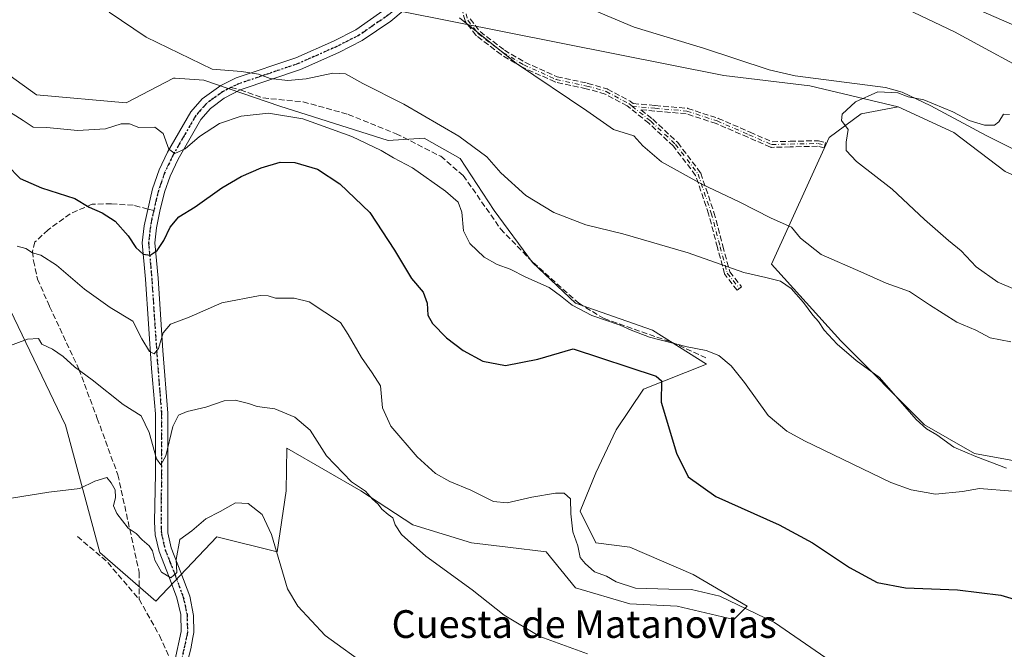
# Model space of a CAD drawing. Units: metres. Extents: x 556432 to 559889, y 4710155 to 4712497.
# Drawn here: x 558461 to 558745, y 4710570 to 4710752 of the extents above; entities that cross this region are included whole.
import ezdxf
from ezdxf.enums import TextEntityAlignment as Align

# ---------------------------------------------------------------- set-up
doc = ezdxf.new("R2010")
doc.units = ezdxf.units.M
doc.header["$MEASUREMENT"] = 0
for name, pattern in [('DGN Style 3', [2.307223458686699, 1.648016756204785, -0.6592067024819142]), ('DGN Style 4', [2.6384748266838614, 1.318413404963828, -0.6592067024819142, 0.001648016756204785, -0.6592067024819142]), ('DGN Style 5', [1.1536117293433497, 0.4944050268614355, -0.6592067024819142])]:
    doc.linetypes.add(name, pattern=pattern)
for name, color, linetype, lineweight in [('Camino eje', 30, 'DGN Style 4', 13), ('Corriente natural lineal', 142, 'Continuous', 13), ('Cultivos herbáceos CxS', 92, 'Continuous', 0), ('Cultivos leñosos CxS', 92, 'Continuous', 0), ('Curva de nivel maestra', 30, 'Continuous', 30), ('Curva de nivel normal', 30, 'Continuous', 0), ('Matorral CxS', 135, 'Continuous', 0), ('Pista no pavimentada Cxs', 111, 'Continuous', 0), ('Pista no pavimentada eje', 91, 'DGN Style 4', 0), ('Ruta', 7, 'DGN Style 5', 30), ('Senda', 7, 'DGN Style 3', 0), ('Senda no paivmentada conexión', 7, 'DGN Style 3', 0), ('Texto cartográfico', 7, 'Continuous', 0)]:
    doc.layers.add(name, color=color, linetype=linetype, lineweight=lineweight)
doc.styles.add('Style-Arial', font='txt')

msp = doc.modelspace()

# ---------------------------------------------------------------- linework, layer by layer
at = {"layer": 'Camino eje', "color": 30, "linetype": 'DGN Style 4', "lineweight": 13}
for points in [[(558587.5274999999, 4710769.181100001, 486.0757000000012), (558587.4309, 4710766.304099999, 486.0317000000068), (558588.4892999995, 4710758.763499999, 485.4600999999967), (558590.3413000006, 4710751.685699999, 485.1971000000049), (558593.3179000001, 4710747.783100001, 485.2103999999963), (558600.4617, 4710742.359300001, 485.1174000000028), (558606.4808999998, 4710738.7873, 485.0464999999967), (558615.8472999996, 4710734.573899999, 484.8252000000066), (558624.7373000003, 4710732.6689, 484.527900000001), (558630.2934999998, 4710731.081300001, 484.4992999999959), (558636.8022999996, 4710727.5889, 483.8628999999929), (558637.7412999999, 4710726.8377, 483.8313000000053)], [(558637.7412999999, 4710726.8377, 483.8313000000053), (558644.3428999997, 4710726.239499999, 483.105899999995), (558653.5504999999, 4710725.445699999, 482.8361000000005), (558662.2817000002, 4710722.588099999, 482.3067000000011), (558671.4892999995, 4710718.6195, 482.1827000000048), (558677.9978999998, 4710715.7619, 482.2029000000039), (558683.3954999996, 4710715.920700001, 482.0432000000001), (558691.3331000004, 4710716.079500001, 481.5442999999942), (558693.3967000004, 4710715.6031, 481.3291000000027)], [(558637.7412999999, 4710726.8377, 483.8313000000053), (558643.1523000002, 4710722.5089, 483.6298999999999), (558650.2960999999, 4710715.8413, 484.0307999999932), (558656.8049, 4710707.2687, 484.7936000000045), (558660.6149000004, 4710695.997500001, 486.9150999999983), (558663.1549000005, 4710686.3137, 488.8886000000057), (558665.2185000004, 4710678.693700001, 490.5668000000006), (558668.7111000001, 4710674.2487, 491.347299999994)]]:
    msp.add_polyline3d(points, dxfattribs=at)
at = {"layer": 'Corriente natural lineal', "color": 142, "linetype": 'Continuous', "lineweight": 13}
msp.add_polyline3d([(558590.3816999998, 4710767.617699999, 485.9753000000055), (558594.3000999996, 4710767.5001, 485.8991999999998), (558597.7001, 4710766.8301, 485.7896999999939), (558607.0601000004, 4710763.210100001, 484.8171000000002), (558625.0601000004, 4710755.2401, 484.0748000000021), (558638.3701, 4710749.630100001, 483.8242000000028), (558658.3800999997, 4710743.540100001, 483.027700000006), (558677.2901, 4710737.360099999, 482.0942000000068), (558684.8000999996, 4710735.5601, 481.9326000000001), (558710.8601000002, 4710732.2601, 480.7317999999942), (558715.6501000002, 4710730.890100001, 480.6981999999989), (558723.9901000002, 4710726.950099999, 480.0011999999988), (558739.9200999998, 4710718.350099999, 479.5679999999993), (558762.3201000001, 4710707.280099999, 478.5913)], dxfattribs=at)
at = {"layer": 'Cultivos herbáceos CxS', "color": 92, "linetype": 'Continuous', "lineweight": 0}
for points in [[(558451.5191000003, 4710872.289100001, 499.7739000000002), (558465.0208999999, 4710867.2191, 499.8637000000017), (558465.6838999996, 4710860.385700001, 497.4355000000069), (558488.3450999996, 4710831.735500001, 496.1043999999966), (558505.8069000002, 4710821.058300001, 496.2583000000013), (558512.1007000003, 4710798.161699999, 490.7076999999991), (558544.9675000003, 4710793.099300001, 489.3751000000047), (558579.5723000001, 4710784.0187, 487.8056999999972), (558584.1019000001, 4710771.8157, 486.1542000000045), (558561.6189000001, 4710771.816099999, 487.4005999999936), (558567.1929000001, 4710760.6601, 487.0170000000071), (558570.3614999996, 4710754.3179, 486.5847000000067), (558664.2131000003, 4710735.663100001, 482.4116999999969), (558689.0110999999, 4710732.744700001, 481.7765999999974), (558714.5071, 4710726.6863, 480.2627000000066), (558703.8768999996, 4710724.648700001, 480.4977000000072), (558694.6637000004, 4710717.812700001, 481.232799999998), (558678.0280999999, 4710681.2349, 488.4759999999952), (558698.0144999997, 4710659.1545, 490.1959000000061), (558722.0988999996, 4710634.9143, 491.0871999999945), (558736.5418999996, 4710626.6469, 489.7841999999946), (558756.5418999996, 4710623.036499999, 489.4158000000025)], [(558465.0208999999, 4710867.2191, 499.8637000000017), (558465.6838999996, 4710860.385700001, 497.4355000000069), (558488.3450999996, 4710831.735500001, 496.1043999999966), (558505.8069000002, 4710821.058300001, 496.2583000000013), (558512.1007000003, 4710798.161699999, 490.7076999999991), (558544.9675000003, 4710793.099300001, 489.3751000000047), (558579.5723000001, 4710784.0187, 487.8056999999972), (558584.1019000001, 4710771.8157, 486.1542000000045), (558561.6189000001, 4710771.816099999, 487.4005999999936), (558567.1929000001, 4710760.6601, 487.0170000000071), (558570.3614999996, 4710754.3179, 486.5847000000067), (558664.2131000003, 4710735.663100001, 482.4116999999969), (558689.0110999999, 4710732.744700001, 481.7765999999974), (558714.5071, 4710726.6863, 480.2627000000066)], [(558450.1842999998, 4710684.7193, 504.9916999999987), (558474.2610999999, 4710634.869700001, 512.988599999997), (558484.1722999997, 4710598.0845, 516.4780000000028), (558500.3186999997, 4710584.060500001, 517.2217999999993), (558517.9364999998, 4710602.6555, 515.7195000000065), (558535.3651000002, 4710598.293299999, 515.2988000000041), (558537.9738999996, 4710615.9003, 512.8353000000062), (558538.0950999996, 4710628.1691, 511.5464999999967), (558559.4930999996, 4710615.899900001, 510.2195000000065), (558574.4917000001, 4710606.117900001, 509.1882000000041), (558591.4461000003, 4710600.9005, 508.3804999999993), (558601.8794999998, 4710599.5963, 507.7839999999997), (558612.9656999996, 4710598.2917, 507.5135000000009), (558621.4424999999, 4710587.857899999, 507.9183000000049), (558637.0928999997, 4710583.293099999, 507.4483000000037), (558650.7868999997, 4710582.640699999, 507.562699999995), (558667.0897000004, 4710578.727700001, 507.3378999999986), (558671.0022999998, 4710582.640699999, 504.9113999999972), (558655.3520999998, 4710591.770099999, 503.6564000000071), (558637.0931000002, 4710599.595699999, 503.5671000000002), (558627.3117000004, 4710600.899900001, 504.2210999999952), (558622.7472999999, 4710610.0295, 504.7716999999975), (558627.3120999997, 4710621.115300001, 503.9067000000068), (558633.1813000003, 4710633.505100001, 502.9585999999982), (558641.0069000004, 4710645.242900001, 500.9872000000032), (558659.2659, 4710652.4157, 495.7712000000029), (558643.6152999997, 4710662.197699999, 494.6968999999954), (558621.4441000001, 4710670.0231, 494.9624999999942), (558609.0544999996, 4710681.761299999, 493.1554000000033), (558597.9691000005, 4710696.7597, 492.2021999999997), (558588.1876999997, 4710711.758500001, 491.3993000000046), (558577.7543000003, 4710717.627499999, 491.2866000000067), (558567.3437000001, 4710716.911900001, 492.9664000000049), (558536.0928999997, 4710726.838300001, 492.8239000000031), (558514.1533000004, 4710734.320900001, 490.7017000000051), (558505.8837000001, 4710734.936899999, 490.8166000000056), (558505.4225000005, 4710734.971100001, 490.8298999999971), (558491.7560999999, 4710727.860500001, 492.3959999999934), (558465.9153000005, 4710730.159499999, 493.5979999999981), (558448.8421, 4710742.3563, 493.0451999999932)], [(558450.1842999998, 4710684.7193, 504.9916999999987), (558474.2610999999, 4710634.869700001, 512.988599999997), (558484.1722999997, 4710598.0845, 516.4780000000028), (558500.3186999997, 4710584.060500001, 517.2217999999993), (558517.9364999998, 4710602.6555, 515.7195000000065), (558535.3651000002, 4710598.293299999, 515.2988000000041), (558537.9738999996, 4710615.9003, 512.8353000000062), (558538.0950999996, 4710628.1691, 511.5464999999967), (558559.4930999996, 4710615.899900001, 510.2195000000065), (558574.4917000001, 4710606.117900001, 509.1882000000041), (558591.4461000003, 4710600.9005, 508.3804999999993), (558601.8794999998, 4710599.5963, 507.7839999999997), (558612.9656999996, 4710598.2917, 507.5135000000009), (558621.4424999999, 4710587.857899999, 507.9183000000049), (558637.0928999997, 4710583.293099999, 507.4483000000037), (558650.7868999997, 4710582.640699999, 507.562699999995), (558667.0897000004, 4710578.727700001, 507.3378999999986), (558671.0022999998, 4710582.640699999, 504.9113999999972), (558655.3520999998, 4710591.770099999, 503.6564000000071), (558637.0931000002, 4710599.595699999, 503.5671000000002), (558627.3117000004, 4710600.899900001, 504.2210999999952), (558622.7472999999, 4710610.0295, 504.7716999999975), (558627.3120999997, 4710621.115300001, 503.9067000000068), (558633.1813000003, 4710633.505100001, 502.9585999999982), (558641.0069000004, 4710645.242900001, 500.9872000000032), (558659.2659, 4710652.4157, 495.7712000000029), (558643.6152999997, 4710662.197699999, 494.6968999999954), (558621.4441000001, 4710670.0231, 494.9624999999942), (558609.0544999996, 4710681.761299999, 493.1554000000033), (558597.9691000005, 4710696.7597, 492.2021999999997), (558588.1876999997, 4710711.758500001, 491.3993000000046), (558577.7543000003, 4710717.627499999, 491.2866000000067), (558567.3437000001, 4710716.911900001, 492.9664000000049), (558536.0928999997, 4710726.838300001, 492.8239000000031), (558514.1533000004, 4710734.320900001, 490.7017000000051), (558505.8837000001, 4710734.936899999, 490.8166000000056), (558505.4225000005, 4710734.971100001, 490.8298999999971), (558491.7560999999, 4710727.860500001, 492.3959999999934), (558465.9153000005, 4710730.159499999, 493.5979999999981), (558448.8421, 4710742.3563, 493.0451999999932)], [(558714.5071, 4710726.6863, 480.2627000000066), (558703.8768999996, 4710724.648700001, 480.4977000000072), (558694.6637000004, 4710717.812700001, 481.232799999998), (558678.0280999999, 4710681.2349, 488.4759999999952), (558698.0144999997, 4710659.1545, 490.1959000000061), (558722.0988999996, 4710634.9143, 491.0871999999945), (558736.5418999996, 4710626.6469, 489.7841999999946), (558756.5418999996, 4710623.036499999, 489.4158000000025), (558789.7977, 4710618.2851, 488.2001000000019), (558800.0384999998, 4710613.761700001, 488.9407000000065), (558806.8843, 4710598.736300001, 492.190499999997)]]:
    msp.add_polyline3d(points, dxfattribs=at)
at = {"layer": 'Cultivos leñosos CxS', "color": 92, "linetype": 'Continuous', "lineweight": 0}
for points in [[(558714.5071, 4710726.6863, 480.2627000000066), (558730.6039000005, 4710719.3029, 479.4772999999987), (558745.4524999997, 4710708.017700001, 478.4802000000054), (558774.5560999997, 4710694.950300001, 477.3269), (558792.9678999997, 4710678.3189, 476.9930000000023), (558808.8309000004, 4710675.5637, 475.9714999999997), (558810.0802999996, 4710690.5527, 476.8043000000035), (558820.2943000002, 4710699.192500001, 477.3395000000019), (558831.0099, 4710706.4069, 480.6981999999989), (558865.2862999998, 4710709.5579, 478.8208000000013), (558873.5603, 4710713.8917, 479.1006000000052), (558885.1741000004, 4710727.9343, 478.1592999999993), (558886.4241000004, 4710740.4343, 480.3954999999987)], [(558756.5418999996, 4710623.036499999, 489.4158000000025), (558736.5418999996, 4710626.6469, 489.7841999999946), (558722.0988999996, 4710634.9143, 491.0871999999945), (558698.0144999997, 4710659.1545, 490.1959000000061), (558678.0280999999, 4710681.2349, 488.4759999999952), (558694.6637000004, 4710717.812700001, 481.232799999998), (558703.8768999996, 4710724.648700001, 480.4977000000072), (558714.5071, 4710726.6863, 480.2627000000066), (558730.6039000005, 4710719.3029, 479.4772999999987), (558745.4524999997, 4710708.017700001, 478.4802000000054)], [(558714.5071, 4710726.6863, 480.2627000000066), (558703.8768999996, 4710724.648700001, 480.4977000000072), (558694.6637000004, 4710717.812700001, 481.232799999998), (558678.0280999999, 4710681.2349, 488.4759999999952), (558698.0144999997, 4710659.1545, 490.1959000000061), (558722.0988999996, 4710634.9143, 491.0871999999945), (558736.5418999996, 4710626.6469, 489.7841999999946), (558756.5418999996, 4710623.036499999, 489.4158000000025), (558789.7977, 4710618.2851, 488.2001000000019), (558800.0384999998, 4710613.761700001, 488.9407000000065), (558806.8843, 4710598.736300001, 492.190499999997)]]:
    msp.add_polyline3d(points, dxfattribs=at)
at = {"layer": 'Curva de nivel maestra', "color": 30, "linetype": 'Continuous', "lineweight": 30, "elevation": 500, "flags": 128}
msp.add_lwpolyline([(558457.3899999997, 4710709.800100001), (558461.2100000001, 4710705.9801), (558467.2999999998, 4710703.270099999), (558476.9000000004, 4710700.2501), (558481.0800000001, 4710697.7601), (558484.79, 4710696.110099999), (558488.6100000005, 4710693.6601), (558492.3200000003, 4710689.4901), (558494.5700000003, 4710686.090100001), (558496.6900000004, 4710684.120100001), (558498.7300000004, 4710683.880100001), (558500.7300000004, 4710685.2501), (558502.6699999999, 4710688.0701), (558504.4900000002, 4710691.9001), (558507, 4710694.920100001), (558511.6500000004, 4710697.8101), (558519.4100000003, 4710703.300100001), (558524.9800000004, 4710706.520099999), (558530.7300000004, 4710709.020099999), (558536.2100000001, 4710710.690099999), (558540.4400000004, 4710710.630100001), (558546.9600000001, 4710708.6801), (558553.3799999999, 4710704.440099999), (558562.1200000001, 4710696.190099999), (558569.2300000004, 4710685.290100001), (558574.1100000005, 4710677.170100001), (558577.4299999997, 4710673.1601), (558578.5999999996, 4710670.0001), (558578.8399999999, 4710666.5801), (558580.1200000001, 4710664.1801), (558584.2199999997, 4710660.0001), (558588.9800000004, 4710656.340100001), (558594.7199999997, 4710653.280099999), (558601.2400000002, 4710652.0601), (558610.5300000003, 4710653.860099999), (558620.7199999997, 4710656.860099999), (558644.6900000004, 4710648.940099999), (558646.2199999997, 4710647.5801), (558646.1900000004, 4710641.450099999), (558650.5499999998, 4710626.790100001), (558653.9100000003, 4710619.970100001), (558661.9400000004, 4710614.290100001), (558680.1600000003, 4710606.090100001), (558689.8399999999, 4710600.9301), (558700.4900000002, 4710593.7401), (558708.4900000002, 4710589.4801), (558716.7000000002, 4710587.880100001), (558731.6799999997, 4710587.3201), (558744.1399999997, 4710585.8101), (558753.75, 4710582.9101)], dxfattribs=at)
at = {"layer": 'Curva de nivel normal', "color": 30, "linetype": 'Continuous', "lineweight": 0, "flags": 128}
for points, elevation in [([(558727.9699999997, 4710758.9301), (558768.0599999996, 4710741.470100001)], 490), ([(558756.6699999999, 4710734.2401), (558730.8099999996, 4710748.290100001), (558711.1500000004, 4710757.7301)], 485), ([(558745.8099999996, 4710622.460100001), (558736.9199999999, 4710625.7601), (558730.6299999999, 4710628.440099999), (558725.7000000002, 4710632.040100001), (558722.7300000004, 4710633.8101), (558719.7699999996, 4710636.460100001), (558709.1200000001, 4710648.5601), (558702.3899999997, 4710653.4901), (558696.9299999997, 4710658.1601), (558693.1900000004, 4710662.2501), (558691.5099999999, 4710664.770099999), (558689.9100000003, 4710666.600099999), (558687.25, 4710670.2301), (558683.6600000003, 4710674.2601), (558680.6200000001, 4710676.360099999), (558676.3899999997, 4710677.460100001), (558670, 4710678.840100001), (558653.9699999997, 4710684.5601), (558635.0499999998, 4710690.0001), (558624.3899999997, 4710692.5801), (558615.1299999999, 4710696.130100001), (558607.0599999996, 4710701.100099999), (558599.8600000005, 4710707.5801), (558595.7999999998, 4710712.190099999), (558587.7400000002, 4710718.170100001), (558571.9000000004, 4710727.4001), (558560.0599999996, 4710733.370100001), (558555.0599999996, 4710736.210100001), (558551.4000000004, 4710736.420100001), (558543.7300000004, 4710734.7601), (558538.4000000004, 4710734.210100001), (558533.3200000003, 4710734.850099999), (558529.9199999999, 4710736.0601), (558525.04, 4710736.870100001), (558516.6200000001, 4710737.4801), (558497.5800000001, 4710746.720100001), (558486.8099999996, 4710753.9801)], 490), ([(558587.9299999997, 4710752.3201), (558604.4100000003, 4710739.140100001), (558624.7199999997, 4710725.460100001), (558632.3700000001, 4710720.0801), (558638.25, 4710718.3201), (558640.8399999999, 4710715.4301), (558646.2699999996, 4710710.7601), (558657.9000000004, 4710704.380100001), (558668.6299999999, 4710699.290100001), (558677.8600000005, 4710694.5101), (558683.7800000003, 4710691.9101), (558686.3799999999, 4710688.800100001), (558692.3499999996, 4710684.090100001), (558703.75, 4710679.0601), (558711.0599999996, 4710675.7601), (558717.7699999996, 4710673.4101), (558723.5599999996, 4710669.540100001), (558731.4500000002, 4710664.5101), (558736.9100000003, 4710662.270099999), (558741.0999999996, 4710660.0601), (558747.0300000003, 4710658.9001)], 485), ([(558751.7999999998, 4710672.5601), (558743.3099999996, 4710676.0601), (558737.04, 4710680.460100001), (558732.7199999997, 4710685.140100001), (558729.0199999996, 4710688.110099999), (558722.1100000005, 4710694.200099999), (558712.8200000003, 4710702.9101), (558702.5499999998, 4710710.9101), (558699.5599999996, 4710714.110099999), (558699.4900000002, 4710716.4901), (558700.1100000005, 4710720.110099999), (558698.1799999997, 4710722.7401), (558698.4199999999, 4710724.590100001), (558702.2400000002, 4710728.0601), (558708.6299999999, 4710731.020099999), (558714.4100000003, 4710730.6601), (558717.4600000001, 4710729.530099999), (558721.9500000002, 4710728.710100001), (558730.3300000001, 4710725.200099999), (558735.0599999996, 4710722.670100001), (558739.4400000004, 4710721.360099999), (558742.3700000001, 4710721.350099999), (558743.5800000001, 4710722.290100001), (558744.9000000004, 4710724.530099999), (558746.7000000002, 4710724.420100001)], 480), ([(558457.0099999999, 4710725.920100001), (558462.0700000003, 4710722.6801), (558464.8899999997, 4710720.840100001), (558468.9000000004, 4710720.6501), (558477.75, 4710719.8301), (558485.7599999999, 4710720.3201), (558490.3499999996, 4710721.7301), (558492.7599999999, 4710721.790100001), (558495.4400000004, 4710720.6601), (558500.0199999996, 4710720.780099999), (558502.4400000004, 4710719.0001), (558504.0899999999, 4710714.470100001), (558505.8200000003, 4710713.200099999), (558508.8300000001, 4710714.5801), (558512.9400000004, 4710718.120100001), (558518.6600000003, 4710721.8301), (558524.9000000004, 4710723.960100001), (558532.79, 4710724.790100001), (558542.7199999997, 4710723.220100001), (558556.8399999999, 4710718.120100001), (558565.3399999999, 4710714.050100001), (558568.8700000001, 4710711.9301), (558574.3799999999, 4710709.100099999), (558583.9500000002, 4710702.340100001), (558587.5999999996, 4710699.140100001), (558588.5899999999, 4710696.2601), (558589.0800000001, 4710690.870100001), (558590.9100000003, 4710687.280099999), (558595.0899999999, 4710683.3101), (558598.8200000003, 4710681.1601), (558602.5800000001, 4710679.800100001), (558607.0999999996, 4710677.5001), (558613.8399999999, 4710674.5801), (558617.0499999998, 4710672.110099999), (558620.4199999999, 4710669.4901), (558626.1100000005, 4710666.5101), (558634.3200000003, 4710663.720100001), (558637.4500000002, 4710662.200099999), (558642.7800000003, 4710660.190099999), (558653.6799999997, 4710657.420100001), (558659.1200000001, 4710656.380100001), (558662.7599999999, 4710654.9001), (558666.3799999999, 4710651.9801), (558670.1699999999, 4710647.110099999), (558677.0099999999, 4710637.590100001), (558682.3899999997, 4710633.0701), (558687.5099999999, 4710630.2601), (558712.4500000002, 4710618.3201), (558718.2699999996, 4710616.130100001), (558725.2800000003, 4710614.970100001), (558733.1100000005, 4710615.6501), (558737.9900000002, 4710616.540100001), (558747.5499999998, 4710615.7601)], 495), ([(558460.3399999999, 4710686.5001), (558462.7800000003, 4710685.8301), (558464.7599999999, 4710684.5101), (558467.1799999997, 4710683.9001), (558471.6500000004, 4710681.030099999), (558479.7199999997, 4710674.100099999), (558487.1600000003, 4710668.7301), (558493.6699999999, 4710664.8101), (558496.29, 4710659.7601), (558498.4800000004, 4710656.090100001), (558499.8799999999, 4710655.440099999), (558501.0599999996, 4710656.9801), (558502.4199999999, 4710661.450099999), (558504.5999999996, 4710663.960100001), (558509.9600000001, 4710665.9801), (558519.4000000004, 4710670.120100001), (558530.4299999997, 4710672.280099999), (558532.7599999999, 4710672.140100001), (558534.8200000003, 4710671.4801), (558540.25, 4710671.450099999), (558544.5700000003, 4710670.370100001), (558553.6100000005, 4710664.4901), (558555.7800000003, 4710661.030099999), (558559.7000000002, 4710654.3201), (558562.7800000003, 4710649.9101), (558565.1699999999, 4710646.170100001), (558565.7599999999, 4710639.8301), (558568.1100000005, 4710634.5601), (558575.7699999996, 4710625.710100001), (558581.0199999996, 4710620.880100001), (558585.1799999997, 4710618.540100001), (558591.2599999999, 4710616.0701), (558597.7699999996, 4710612.840100001), (558601.7400000002, 4710612.440099999), (558608.79, 4710614.0601), (558615.6200000001, 4710615.170100001), (558618.2000000002, 4710615.190099999), (558619.9699999997, 4710613.550100001), (558620.0999999996, 4710609.220100001), (558620.6100000005, 4710604.0701), (558622.0999999996, 4710600.0601), (558622.7400000002, 4710596.670100001), (558624.1799999997, 4710594.960100001), (558626.9299999997, 4710592.540100001), (558630.3399999999, 4710591.2301), (558633.2000000002, 4710589.6501), (558638.7100000001, 4710587.850099999), (558648.3799999999, 4710587.550100001), (558654.9400000004, 4710587.380100001), (558663.1100000005, 4710585.450099999), (558678.8300000001, 4710577.920100001), (558693.6600000003, 4710567.7501)], 505), ([(558624.9199999999, 4710568.9001), (558611.1600000003, 4710573.9001), (558600.8099999996, 4710580.050100001), (558591.6100000005, 4710587.3101), (558578.2800000003, 4710597.020099999), (558571.2599999999, 4710603.2601), (558569.3499999996, 4710606.120100001), (558568.7100000001, 4710608.050100001), (558567.3399999999, 4710609.0801), (558565.5599999996, 4710610.640100001), (558564.4800000004, 4710612.0801), (558562.7999999998, 4710613.5101), (558560.8600000005, 4710615.800100001), (558556.7800000003, 4710618.440099999), (558549.5800000001, 4710625.970100001), (558544.8200000003, 4710633.390100001), (558540.3899999997, 4710637.1601), (558534.6200000001, 4710639.5001), (558529.5300000003, 4710640.170100001), (558527.0499999998, 4710641.100099999), (558523.2300000004, 4710642.050100001), (558520.0599999996, 4710641.8201), (558514.7300000004, 4710640.040100001), (558509.4000000004, 4710638.770099999), (558506.8499999996, 4710637.7401), (558505.2599999999, 4710634.420100001), (558503.2100000001, 4710625.950099999), (558501.7599999999, 4710623.340100001), (558500.4800000004, 4710625.1601), (558498.4100000003, 4710632.700099999), (558496.1200000001, 4710637.5001), (558490.9000000004, 4710640.800100001), (558481.9500000002, 4710647.940099999), (558476.8799999999, 4710651.640100001), (558473.6100000005, 4710654.6801), (558470.54, 4710656.790100001), (558467.3899999997, 4710658.2401), (558466.4500000002, 4710659.8301), (558463.2800000003, 4710659.6601), (558451.54, 4710655.3101)], 510), ([(558562, 4710564.9001), (558549.2300000004, 4710574.170100001), (558541.2599999999, 4710582.610099999), (558538.2999999998, 4710587.5701), (558533.7300000004, 4710603.280099999), (558531.0199999996, 4710609.090100001), (558527.0099999999, 4710612.2501), (558523.3399999999, 4710612.4301), (558518.8799999999, 4710609.9101), (558514.7300000004, 4710607.790100001), (558510.7300000004, 4710604.340100001), (558507.2599999999, 4710601.8201), (558506.2100000001, 4710596.0601), (558506.3700000001, 4710592.3301), (558504.6200000001, 4710590.800100001), (558501.9900000002, 4710592.460100001), (558500, 4710595.9101), (558499.3499999996, 4710598.5601), (558498.4299999997, 4710600.040100001), (558496.4000000004, 4710601.7301), (558494.6399999997, 4710603.550100001), (558492.3200000003, 4710605.0701), (558489.0199999996, 4710609.3101), (558488.1299999999, 4710611.550100001), (558488.7199999997, 4710613.9801), (558488.5700000003, 4710616.130100001), (558487.4699999997, 4710618.1601), (558486.1699999999, 4710619.700099999), (558482.7400000002, 4710618.6601), (558478.4100000003, 4710616.590100001), (558469.4100000003, 4710615.460100001), (558448.4100000003, 4710612.170100001)], 515)]:
    msp.add_lwpolyline(points, dxfattribs=dict(at, elevation=elevation))
at = {"layer": 'Matorral CxS', "color": 135, "linetype": 'Continuous', "lineweight": 0}
for points in [[(558465.0208999999, 4710867.2191, 499.8637000000017), (558465.6838999996, 4710860.385700001, 497.4355000000069), (558488.3450999996, 4710831.735500001, 496.1043999999966), (558505.8069000002, 4710821.058300001, 496.2583000000013), (558512.1007000003, 4710798.161699999, 490.7076999999991), (558544.9675000003, 4710793.099300001, 489.3751000000047), (558579.5723000001, 4710784.0187, 487.8056999999972), (558584.1019000001, 4710771.8157, 486.1542000000045), (558561.6189000001, 4710771.816099999, 487.4005999999936), (558567.1929000001, 4710760.6601, 487.0170000000071), (558570.3614999996, 4710754.3179, 486.5847000000067), (558664.2131000003, 4710735.663100001, 482.4116999999969), (558689.0110999999, 4710732.744700001, 481.7765999999974), (558714.5071, 4710726.6863, 480.2627000000066)], [(558745.4524999997, 4710708.017700001, 478.4802000000054), (558730.6039000005, 4710719.3029, 479.4772999999987), (558714.5071, 4710726.6863, 480.2627000000066), (558689.0110999999, 4710732.744700001, 481.7765999999974), (558664.2131000003, 4710735.663100001, 482.4116999999969), (558570.3614999996, 4710754.3179, 486.5847000000067)], [(558448.8421, 4710742.3563, 493.0451999999932), (558465.9153000005, 4710730.159499999, 493.5979999999981), (558491.7560999999, 4710727.860500001, 492.3959999999934), (558505.4225000005, 4710734.971100001, 490.8298999999971), (558505.8837000001, 4710734.936899999, 490.8166000000056), (558514.1533000004, 4710734.320900001, 490.7017000000051), (558536.0928999997, 4710726.838300001, 492.8239000000031), (558567.3437000001, 4710716.911900001, 492.9664000000049), (558577.7543000003, 4710717.627499999, 491.2866000000067), (558588.1876999997, 4710711.758500001, 491.3993000000046), (558597.9691000005, 4710696.7597, 492.2021999999997), (558609.0544999996, 4710681.761299999, 493.1554000000033), (558621.4441000001, 4710670.0231, 494.9624999999942), (558643.6152999997, 4710662.197699999, 494.6968999999954), (558659.2659, 4710652.4157, 495.7712000000029), (558641.0069000004, 4710645.242900001, 500.9872000000032), (558633.1813000003, 4710633.505100001, 502.9585999999982), (558627.3120999997, 4710621.115300001, 503.9067000000068), (558622.7472999999, 4710610.0295, 504.7716999999975), (558627.3117000004, 4710600.899900001, 504.2210999999952), (558637.0931000002, 4710599.595699999, 503.5671000000002), (558655.3520999998, 4710591.770099999, 503.6564000000071), (558671.0022999998, 4710582.640699999, 504.9113999999972), (558667.0897000004, 4710578.727700001, 507.3378999999986), (558650.7868999997, 4710582.640699999, 507.562699999995), (558637.0928999997, 4710583.293099999, 507.4483000000037), (558621.4424999999, 4710587.857899999, 507.9183000000049), (558612.9656999996, 4710598.2917, 507.5135000000009), (558601.8794999998, 4710599.5963, 507.7839999999997), (558591.4461000003, 4710600.9005, 508.3804999999993), (558574.4917000001, 4710606.117900001, 509.1882000000041), (558559.4930999996, 4710615.899900001, 510.2195000000065), (558538.0950999996, 4710628.1691, 511.5464999999967), (558537.9738999996, 4710615.9003, 512.8353000000062), (558535.3651000002, 4710598.293299999, 515.2988000000041), (558517.9364999998, 4710602.6555, 515.7195000000065), (558500.3186999997, 4710584.060500001, 517.2217999999993), (558484.1722999997, 4710598.0845, 516.4780000000028), (558474.2610999999, 4710634.869700001, 512.988599999997), (558450.1842999998, 4710684.7193, 504.9916999999987)], [(558450.1842999998, 4710684.7193, 504.9916999999987), (558474.2610999999, 4710634.869700001, 512.988599999997), (558484.1722999997, 4710598.0845, 516.4780000000028), (558500.3186999997, 4710584.060500001, 517.2217999999993), (558517.9364999998, 4710602.6555, 515.7195000000065), (558535.3651000002, 4710598.293299999, 515.2988000000041), (558537.9738999996, 4710615.9003, 512.8353000000062), (558538.0950999996, 4710628.1691, 511.5464999999967), (558559.4930999996, 4710615.899900001, 510.2195000000065), (558574.4917000001, 4710606.117900001, 509.1882000000041), (558591.4461000003, 4710600.9005, 508.3804999999993), (558601.8794999998, 4710599.5963, 507.7839999999997), (558612.9656999996, 4710598.2917, 507.5135000000009), (558621.4424999999, 4710587.857899999, 507.9183000000049), (558637.0928999997, 4710583.293099999, 507.4483000000037), (558650.7868999997, 4710582.640699999, 507.562699999995), (558667.0897000004, 4710578.727700001, 507.3378999999986), (558671.0022999998, 4710582.640699999, 504.9113999999972), (558655.3520999998, 4710591.770099999, 503.6564000000071), (558637.0931000002, 4710599.595699999, 503.5671000000002), (558627.3117000004, 4710600.899900001, 504.2210999999952), (558622.7472999999, 4710610.0295, 504.7716999999975), (558627.3120999997, 4710621.115300001, 503.9067000000068), (558633.1813000003, 4710633.505100001, 502.9585999999982), (558641.0069000004, 4710645.242900001, 500.9872000000032), (558659.2659, 4710652.4157, 495.7712000000029), (558643.6152999997, 4710662.197699999, 494.6968999999954), (558621.4441000001, 4710670.0231, 494.9624999999942), (558609.0544999996, 4710681.761299999, 493.1554000000033), (558597.9691000005, 4710696.7597, 492.2021999999997), (558588.1876999997, 4710711.758500001, 491.3993000000046), (558577.7543000003, 4710717.627499999, 491.2866000000067), (558567.3437000001, 4710716.911900001, 492.9664000000049), (558536.0928999997, 4710726.838300001, 492.8239000000031), (558514.1533000004, 4710734.320900001, 490.7017000000051), (558505.8837000001, 4710734.936899999, 490.8166000000056), (558505.4225000005, 4710734.971100001, 490.8298999999971), (558491.7560999999, 4710727.860500001, 492.3959999999934), (558465.9153000005, 4710730.159499999, 493.5979999999981), (558448.8421, 4710742.3563, 493.0451999999932)], [(558714.5071, 4710726.6863, 480.2627000000066), (558730.6039000005, 4710719.3029, 479.4772999999987), (558745.4524999997, 4710708.017700001, 478.4802000000054), (558774.5560999997, 4710694.950300001, 477.3269), (558792.9678999997, 4710678.3189, 476.9930000000023), (558808.8309000004, 4710675.5637, 475.9714999999997), (558810.0802999996, 4710690.5527, 476.8043000000035), (558820.2943000002, 4710699.192500001, 477.3395000000019), (558831.0099, 4710706.4069, 480.6981999999989), (558865.2862999998, 4710709.5579, 478.8208000000013), (558873.5603, 4710713.8917, 479.1006000000052), (558885.1741000004, 4710727.9343, 478.1592999999993), (558886.4241000004, 4710740.4343, 480.3954999999987)]]:
    msp.add_polyline3d(points, dxfattribs=at)
at = {"layer": 'Pista no pavimentada Cxs', "color": 111, "linetype": 'Continuous', "lineweight": 0}
for points in [[(558574.6801000005, 4710756.850099999, 486.3944000000047), (558568.1201, 4710751.420100001, 487.3659000000043), (558559.8800999997, 4710745.7501, 488.8736999999965), (558553.1700999998, 4710742.370100001, 489.1809999999969), (558542.0601000004, 4710737.440099999, 490.5901000000013), (558524.6999000004, 4710731.5189, 492.2456999999995), (558520.0701000001, 4710729.1801, 492.9569000000047), (558516.1300999997, 4710726.220100001, 493.5938000000024), (558513.2901, 4710723.040100001, 493.8996000000043), (558506.7200999996, 4710711.5701, 496.2655999999988), (558504.4301000005, 4710706.6601, 496.8745000000054), (558502.8300999999, 4710702.0101, 497.2771000000066), (558501.4801000003, 4710696.5601, 498.4250999999931), (558500.5401, 4710691.7301, 499.5498999999982), (558500.0601000004, 4710687.4301, 500.2385000000068), (558500.9501, 4710677.270099999, 502.3004999999976), (558502.3701, 4710656.3301, 505.946100000001), (558503.8000999996, 4710638.2601, 509.3053999999975), (558503.8000999996, 4710620.880100001, 511.5580999999948), (558503.7401000002, 4710603.7401, 514.1144000000058), (558504.7701000003, 4710599.4301, 515.1993999999977), (558507.5601000004, 4710592.280099999, 516.2510000000038), (558510.0900999998, 4710585.460100001, 517.4248999999982), (558511.2100999998, 4710579.920100001, 517.5651000000071), (558511.2500999998, 4710574.970100001, 517.7556000000042), (558511.0401, 4710573.620100001, 517.7998999999982), (558510.3787000002, 4710570.2577, 517.9602000000014), (558509.4194999998, 4710566.652899999, 518.1598999999987)], [(558574.6801000005, 4710756.850099999, 486.3944000000047), (558568.1201, 4710751.420100001, 487.3659000000043), (558559.8800999997, 4710745.7501, 488.8736999999965), (558553.1700999998, 4710742.370100001, 489.1809999999969), (558542.0601000004, 4710737.440099999, 490.5901000000013), (558524.6999000004, 4710731.5189, 492.2456999999995), (558520.0701000001, 4710729.1801, 492.9569000000047), (558516.1300999997, 4710726.220100001, 493.5938000000024), (558513.2901, 4710723.040100001, 493.8996000000043), (558506.7200999996, 4710711.5701, 496.2655999999988), (558504.4301000005, 4710706.6601, 496.8745000000054), (558502.8300999999, 4710702.0101, 497.2771000000066), (558501.4801000003, 4710696.5601, 498.4250999999931), (558500.5401, 4710691.7301, 499.5498999999982), (558500.0601000004, 4710687.4301, 500.2385000000068), (558500.9501, 4710677.270099999, 502.3004999999976), (558502.3701, 4710656.3301, 505.946100000001), (558503.8000999996, 4710638.2601, 509.3053999999975), (558503.8000999996, 4710620.880100001, 511.5580999999948), (558503.7401000002, 4710603.7401, 514.1144000000058), (558504.7701000003, 4710599.4301, 515.1993999999977), (558507.5601000004, 4710592.280099999, 516.2510000000038), (558510.0900999998, 4710585.460100001, 517.4248999999982), (558511.2100999998, 4710579.920100001, 517.5651000000071), (558511.2500999998, 4710574.970100001, 517.7556000000042), (558511.0401, 4710573.620100001, 517.7998999999982), (558510.3787000002, 4710570.2577, 517.9602000000014), (558509.4194999998, 4710566.652899999, 518.1598999999987)], [(558505.8400999998, 4710566.890100001, 518.2185000000027), (558507.6101000002, 4710575.3101, 518.2163), (558507.4901000002, 4710580.190099999, 518.1469999999972), (558506.4101, 4710584.9801, 517.6100000000006), (558504.1801000005, 4710590.9901, 516.5161999999982), (558501.3000999996, 4710598.350099999, 515.2229999999981), (558500.1401000004, 4710603.220100001, 514.305600000007), (558499.9401000004, 4710606.9101, 513.9357000000019), (558500.1801000005, 4710620.9101, 511.9704999999958), (558500.1801000005, 4710638.110099999, 509.4328999999998), (558499.1001000004, 4710651.1501, 507.4070999999968), (558497.3400999998, 4710676.9901, 502.2044000000024), (558496.4200999998, 4710687.470100001, 500.0748000000021), (558496.9501, 4710692.3201, 499.2511999999988), (558499.3300999999, 4710703.0101, 497.632500000007), (558501.2701000003, 4710708.520099999, 496.6823000000004), (558503.7001, 4710713.630100001, 496.0063999999985), (558510.3800999997, 4710725.2301, 493.5092000000004), (558513.6801000005, 4710728.940099999, 492.876900000003), (558519.1101000002, 4710732.840100001, 492.0675999999949), (558523.5201000003, 4710734.9801, 491.1417999999976), (558540.7401000002, 4710740.8301, 490.0182000000059), (558551.6201, 4710745.6501, 488.9421000000002), (558558.0201000003, 4710748.880100001, 488.4018999999971), (558566.5401, 4710754.8101, 487.1140000000014)], [(558505.8400999998, 4710566.890100001, 518.2185000000027), (558507.6101000002, 4710575.3101, 518.2163), (558507.4901000002, 4710580.190099999, 518.1469999999972), (558506.4101, 4710584.9801, 517.6100000000006), (558504.1801000005, 4710590.9901, 516.5161999999982), (558501.3000999996, 4710598.350099999, 515.2229999999981), (558500.1401000004, 4710603.220100001, 514.305600000007), (558499.9401000004, 4710606.9101, 513.9357000000019), (558500.1801000005, 4710620.9101, 511.9704999999958), (558500.1801000005, 4710638.110099999, 509.4328999999998), (558499.1001000004, 4710651.1501, 507.4070999999968), (558497.3400999998, 4710676.9901, 502.2044000000024), (558496.4200999998, 4710687.470100001, 500.0748000000021), (558496.9501, 4710692.3201, 499.2511999999988), (558499.3300999999, 4710703.0101, 497.632500000007), (558501.2701000003, 4710708.520099999, 496.6823000000004), (558503.7001, 4710713.630100001, 496.0063999999985), (558510.3800999997, 4710725.2301, 493.5092000000004), (558513.6801000005, 4710728.940099999, 492.876900000003), (558519.1101000002, 4710732.840100001, 492.0675999999949), (558523.5201000003, 4710734.9801, 491.1417999999976), (558540.7401000002, 4710740.8301, 490.0182000000059), (558551.6201, 4710745.6501, 488.9421000000002), (558558.0201000003, 4710748.880100001, 488.4018999999971), (558566.5401, 4710754.8101, 487.1140000000014)]]:
    msp.add_polyline3d(points, dxfattribs=at)
at = {"layer": 'Pista no pavimentada eje', "color": 91, "linetype": 'DGN Style 4', "lineweight": 0}
for points in [[(558587.5274999999, 4710769.181100001, 486.0757000000012), (558586.9101, 4710768.800100001, 486.0858000000007), (558582.1551000001, 4710765.470100001, 486.3239999999933), (558576.8701, 4710761.120100001, 486.3810999999987), (558573.5100999996, 4710758.2401, 486.3876000000019), (558570.6101000002, 4710755.8301, 486.7936000000045), (558567.3300999999, 4710753.1151, 487.1628999999957), (558563.0701000001, 4710750.1501, 488.0810000000056), (558558.9501, 4710747.315099999, 488.6227000000072), (558555.5950999996, 4710745.6251, 488.9241999999941), (558552.3951000003, 4710744.0101, 489.0417000000016), (558546.9550999999, 4710741.600099999, 489.6040000000066), (558541.4001000002, 4710739.1351, 490.3084999999992), (558532.8201000001, 4710736.225099999, 491.0377000000008), (558524.2100999998, 4710733.300100001, 491.5966000000044), (558522.0050999997, 4710732.2301, 492.019100000005)], [(558522.0050999997, 4710732.2301, 492.019100000005), (558519.5900999998, 4710731.0101, 492.5155999999988), (558516.8750999998, 4710729.0601, 492.9498000000021), (558514.9051000001, 4710727.5801, 493.1921000000002), (558513.2550999997, 4710725.725099999, 493.4646999999969), (558511.8350999998, 4710724.1351, 493.610400000005), (558508.4951, 4710718.335100001, 494.7565000000032), (558505.2100999998, 4710712.600099999, 496.1059999999998), (558503.9951, 4710710.045100001, 496.4116999999969), (558502.8501000004, 4710707.590100001, 496.6002000000008), (558501.8800999997, 4710704.835100001, 496.9625999999989), (558501.0800999999, 4710702.5101, 497.358699999997), (558500.4051000001, 4710699.7851, 497.8748000000051), (558499.7292999999, 4710696.749700001, 498.3840000000055)], [(558499.7292999999, 4710696.749700001, 498.3840000000055), (558499.2150999998, 4710694.440099999, 498.8730000000069), (558498.7451, 4710692.0251, 499.3080999999948), (558498.5050999997, 4710689.8751, 499.6095999999961), (558498.2401000002, 4710687.450099999, 499.9413000000059), (558499.1451000003, 4710677.130100001, 502.2219000000041), (558499.8551000003, 4710666.6601, 504.3430999999982), (558500.7351000002, 4710653.7401, 506.7026000000042), (558501.4501, 4710644.7051, 508.0071000000025), (558501.9901000002, 4710638.1851, 509.1100000000006), (558501.9901000002, 4710620.895099999, 511.3892999999953), (558501.8701, 4710613.895099999, 512.4508999999962), (558501.8400999998, 4710605.325099999, 513.6686000000045), (558501.9401000004, 4710603.4801, 513.8521999999939), (558503.0351, 4710598.890100001, 514.9406000000017), (558504.4751000004, 4710595.210100001, 515.7829999999958), (558505.8701, 4710591.6351, 516.3503999999957), (558508.2500999998, 4710585.220100001, 517.4397000000026), (558508.7901, 4710582.825099999, 517.7057000000059), (558509.3501000004, 4710580.0551, 517.8589999999967), (558509.4101, 4710577.6151, 518.0418000000063), (558509.4301000005, 4710575.140100001, 517.9774999999936), (558509.3251, 4710574.465100001, 517.9686999999976), (558508.4401000004, 4710570.255100001, 518.0264000000025), (558507.8318999996, 4710567.5987, 518.1232000000019)]]:
    msp.add_polyline3d(points, dxfattribs=at)
at = {"layer": 'Ruta', "color": 7, "linetype": 'DGN Style 5', "lineweight": 30}
msp.add_polyline3d([(558567.3300999999, 4710753.1151, 487.1628999999957), (558563.0701000001, 4710750.1501, 488.0810000000056), (558558.9501, 4710747.315099999, 488.6227000000072), (558555.5950999996, 4710745.6251, 488.9241999999941), (558552.3951000003, 4710744.0101, 489.0417000000016), (558546.9550999999, 4710741.600099999, 489.6040000000066), (558541.4001000002, 4710739.1351, 490.3084999999992), (558532.8201000001, 4710736.225099999, 491.0377000000008), (558524.2100999998, 4710733.300100001, 491.5966000000044), (558522.0050999997, 4710732.2301, 492.019100000005), (558519.5900999998, 4710731.0101, 492.5155999999988), (558516.8750999998, 4710729.0601, 492.9498000000021), (558514.9051000001, 4710727.5801, 493.1921000000002), (558513.2550999997, 4710725.725099999, 493.4646999999969), (558511.8350999998, 4710724.1351, 493.610400000005), (558508.4951, 4710718.335100001, 494.7565000000032), (558505.2100999998, 4710712.600099999, 496.1059999999998), (558503.9951, 4710710.045100001, 496.4116999999969), (558502.8501000004, 4710707.590100001, 496.6002000000008), (558501.8800999997, 4710704.835100001, 496.9625999999989), (558501.0800999999, 4710702.5101, 497.358699999997), (558500.4051000001, 4710699.7851, 497.8748000000051), (558499.7292999999, 4710696.749700001, 498.3840000000055), (558499.2150999998, 4710694.440099999, 498.8730000000069), (558498.7451, 4710692.0251, 499.3080999999948), (558498.5050999997, 4710689.8751, 499.6095999999961), (558498.2401000002, 4710687.450099999, 499.9413000000059), (558499.1451000003, 4710677.130100001, 502.2219000000041), (558499.8551000003, 4710666.6601, 504.3430999999982), (558500.7351000002, 4710653.7401, 506.7026000000042), (558501.4501, 4710644.7051, 508.0071000000025), (558501.9901000002, 4710638.1851, 509.1100000000006), (558501.9901000002, 4710620.895099999, 511.3892999999953), (558501.8701, 4710613.895099999, 512.4508999999962), (558501.8400999998, 4710605.325099999, 513.6686000000045), (558501.9401000004, 4710603.4801, 513.8521999999939), (558503.0351, 4710598.890100001, 514.9406000000017), (558504.4751000004, 4710595.210100001, 515.7829999999958), (558505.8701, 4710591.6351, 516.3503999999957), (558508.2500999998, 4710585.220100001, 517.4397000000026), (558508.7901, 4710582.825099999, 517.7057000000059), (558509.3501000004, 4710580.0551, 517.8589999999967), (558509.4101, 4710577.6151, 518.0418000000063), (558509.4301000005, 4710575.140100001, 517.9774999999936), (558509.3251, 4710574.465100001, 517.9686999999976), (558508.4401000004, 4710570.255100001, 518.0264000000025), (558507.8318999996, 4710567.5987, 518.1232000000019)], dxfattribs=at)
at = {"layer": 'Senda', "color": 7, "linetype": 'DGN Style 3', "lineweight": 0, "extrusion": (-0.07370416913939347, -0.007795793609729705, 0.9972496783922602), "elevation": -77370.12476828787, "flags": 128}
msp.add_lwpolyline([(-4625728.307513868, 1048010.876126701), (-4625720.260059134, 1048018.560099309), (-4625708.440123276, 1048026.697419556)], dxfattribs=at)
at = {"layer": 'Senda', "color": 7, "linetype": 'DGN Style 3', "lineweight": 0}
for points in [[(558591.0745999999, 4710752.043299999, 485.1591000000044), (558593.8881000001, 4710748.354599999, 485.1757999999973), (558600.9091999996, 4710743.024, 485.0479999999953), (558606.8503000002, 4710739.498299999, 484.960699999996), (558616.0980000002, 4710735.338300001, 484.7341000000015), (558624.9049000005, 4710733.451099999, 484.477899999998), (558624.9555000003, 4710733.4385, 484.4762999999948), (558630.5132999998, 4710731.850500001, 484.3044999999984), (558630.5942000002, 4710731.8226, 484.3024000000005), (558630.6716999998, 4710731.7862, 484.3022000000056), (558637.1804999998, 4710728.2938, 483.7244000000064), (558637.2363, 4710728.2609, 483.7158000000054), (558637.3015999999, 4710728.214000001, 483.7062000000006), (558638.0531000001, 4710727.612700001, 483.6462999999931), (558644.4134000001, 4710727.036400001, 483.0148000000045), (558653.6191999996, 4710726.242699999, 482.8157999999967), (558653.7103000004, 4710726.229599999, 482.8113000000012), (558653.7993000001, 4710726.206, 482.8071000000054), (558662.5305000005, 4710723.348400001, 482.3643000000012), (558662.574, 4710723.332800001, 482.3619000000036), (558662.5982999997, 4710723.322799999, 482.3604999999953), (558671.8084000004, 4710719.3531, 482.1584000000003), (558678.1545000002, 4710716.5668, 482.1073000000034), (558683.3738000002, 4710716.7204, 481.9682999999932), (558683.3794999998, 4710716.7205, 481.9680999999982), (558691.3170999996, 4710716.8793, 481.5181000000011), (558691.4156999998, 4710716.875200001, 481.5121000000072), (558691.5131000001, 4710716.858999999, 481.5063999999985), (558693.5767000001, 4710716.3826, 481.3062000000064), (558693.2166999998, 4710714.8236, 481.3540000000066), (558691.2499000002, 4710715.2777, 481.5800000000018), (558683.4153000005, 4710715.1209, 482.1183000000019), (558678.0214, 4710714.962200001, 482.2942000000039), (558677.9780000001, 4710714.962099999, 482.295499999993), (558677.8984000003, 4710714.9681, 482.2970999999961), (558677.8198999995, 4710714.982000001, 482.2978000000003), (558677.7430999996, 4710715.003599999, 482.2975000000006), (558677.6763000004, 4710715.0294, 482.2964999999967), (558671.1701999997, 4710717.8859, 482.2121999999945), (558661.9983999999, 4710721.8391, 482.4386999999988), (558653.3896000005, 4710724.6566, 482.8608999999997), (558644.2724000001, 4710725.442600001, 483.1974999999948), (558640.3179000001, 4710725.800899999, 483.656799999997), (558643.6520999996, 4710723.1336, 483.508600000001), (558643.6982000005, 4710723.093699999, 483.5081999999966), (558650.8420000002, 4710716.426100001, 483.9216000000015), (558650.9332999997, 4710716.325099999, 483.9311000000016), (558657.4420999996, 4710707.752499999, 484.6425000000018), (558657.5115999999, 4710707.6436, 484.6502000000037), (558657.5628000004, 4710707.524900001, 484.663400000005), (558661.3728, 4710696.253699999, 486.7385999999969), (558661.3794, 4710696.233300001, 486.7434999999969), (558661.3887, 4710696.2005, 486.7514999999985), (558663.9278999995, 4710686.5197, 488.7596999999951), (558665.9480999997, 4710679.059900001, 490.4244999999937), (558669.3400999998, 4710674.743000001, 491.2219999999944), (558668.0821000002, 4710673.7544, 491.4710000000051), (558664.5894999999, 4710678.1994, 490.7293999999966), (558664.5807999996, 4710678.2106, 490.7274000000034), (558664.5358999996, 4710678.276500001, 490.7146999999969), (558664.4977000002, 4710678.3466, 490.7007000000012), (558664.4666999998, 4710678.420100001, 490.6852999999974), (558664.4463000001, 4710678.4846, 490.6714000000065), (558662.3827000001, 4710686.104599999, 489.0240000000049), (558662.3810999999, 4710686.1107, 489.0227000000014), (558659.8481000002, 4710695.7676, 487.0890999999974), (558656.0888, 4710706.888900001, 484.9526000000042), (558649.7002999998, 4710715.303099999, 484.1487000000052), (558642.6287000002, 4710721.903200001, 483.872199999998), (558637.2740000002, 4710726.187700001, 484.0633999999991), (558637.2418999998, 4710726.213400001, 484.0660999999964), (558637.2117, 4710726.237500001, 484.0687000000034), (558636.3596000001, 4710726.918500001, 484.1168999999937), (558629.9910000004, 4710730.335700001, 484.7106000000058), (558624.5433999998, 4710731.892300001, 484.6787999999942), (558615.6797000002, 4710733.7917, 484.9125000000058), (558615.5980000002, 4710733.8137, 484.9159999999974), (558615.5191000003, 4710733.8443, 484.9184999999998), (558606.1523000002, 4710738.0579, 485.1343000000052), (558606.0809000004, 4710738.094500001, 485.1373000000021), (558606.0725999996, 4710738.099300001, 485.1376000000019), (558600.0533999996, 4710741.6713, 485.2295000000013), (558599.9946999997, 4710741.7097, 485.2295000000013), (558599.9779000003, 4710741.722100001, 485.2293000000063), (558592.8340999996, 4710747.1459, 485.2715999999928), (558592.7527999999, 4710747.216800001, 485.2681000000011), (558592.6818000004, 4710747.297900001, 485.2630000000063), (558589.7044000002, 4710751.2016, 485.2458000000043), (558589.6464999998, 4710751.289200001, 485.2424000000028), (558589.6004999997, 4710751.3836, 485.2381000000024), (558589.5674000002, 4710751.483200001, 485.2329000000027), (558587.7147000004, 4710758.5635, 485.4689999999973)], [(558591.0745999999, 4710752.043299999, 485.1591000000044), (558593.8881000001, 4710748.354599999, 485.1757999999973), (558600.9091999996, 4710743.024, 485.0479999999953), (558606.8503000002, 4710739.498299999, 484.960699999996), (558616.0980000002, 4710735.338300001, 484.7341000000015), (558624.9049000005, 4710733.451099999, 484.477899999998), (558624.9555000003, 4710733.4385, 484.4762999999948), (558630.5132999998, 4710731.850500001, 484.3044999999984), (558630.5942000002, 4710731.8226, 484.3024000000005), (558630.6716999998, 4710731.7862, 484.3022000000056), (558637.1804999998, 4710728.2938, 483.7244000000064), (558637.2363, 4710728.2609, 483.7158000000054), (558637.3015999999, 4710728.214000001, 483.7062000000006), (558638.0531000001, 4710727.612700001, 483.6462999999931), (558644.4134000001, 4710727.036400001, 483.0148000000045), (558653.6191999996, 4710726.242699999, 482.8157999999967), (558653.7103000004, 4710726.229599999, 482.8113000000012), (558653.7993000001, 4710726.206, 482.8071000000054), (558662.5305000005, 4710723.348400001, 482.3643000000012), (558662.574, 4710723.332800001, 482.3619000000036), (558662.5982999997, 4710723.322799999, 482.3604999999953), (558671.8084000004, 4710719.3531, 482.1584000000003), (558678.1545000002, 4710716.5668, 482.1073000000034), (558683.3738000002, 4710716.7204, 481.9682999999932), (558683.3794999998, 4710716.7205, 481.9680999999982), (558691.3170999996, 4710716.8793, 481.5181000000011), (558691.4156999998, 4710716.875200001, 481.5121000000072), (558691.5131000001, 4710716.858999999, 481.5063999999985), (558693.5767000001, 4710716.3826, 481.3062000000064), (558693.2166999998, 4710714.8236, 481.3540000000066), (558691.2499000002, 4710715.2777, 481.5800000000018), (558683.4153000005, 4710715.1209, 482.1183000000019), (558678.0214, 4710714.962200001, 482.2942000000039), (558677.9780000001, 4710714.962099999, 482.295499999993), (558677.8984000003, 4710714.9681, 482.2970999999961), (558677.8198999995, 4710714.982000001, 482.2978000000003), (558677.7430999996, 4710715.003599999, 482.2975000000006), (558677.6763000004, 4710715.0294, 482.2964999999967), (558671.1701999997, 4710717.8859, 482.2121999999945), (558661.9983999999, 4710721.8391, 482.4386999999988), (558653.3896000005, 4710724.6566, 482.8608999999997), (558644.2724000001, 4710725.442600001, 483.1974999999948), (558640.3179000001, 4710725.800899999, 483.656799999997), (558643.6520999996, 4710723.1336, 483.508600000001), (558643.6982000005, 4710723.093699999, 483.5081999999966), (558650.8420000002, 4710716.426100001, 483.9216000000015), (558650.9332999997, 4710716.325099999, 483.9311000000016), (558657.4420999996, 4710707.752499999, 484.6425000000018), (558657.5115999999, 4710707.6436, 484.6502000000037), (558657.5628000004, 4710707.524900001, 484.663400000005), (558661.3728, 4710696.253699999, 486.7385999999969), (558661.3794, 4710696.233300001, 486.7434999999969), (558661.3887, 4710696.2005, 486.7514999999985), (558663.9278999995, 4710686.5197, 488.7596999999951), (558665.9480999997, 4710679.059900001, 490.4244999999937), (558669.3400999998, 4710674.743000001, 491.2219999999944), (558668.0821000002, 4710673.7544, 491.4710000000051), (558664.5894999999, 4710678.1994, 490.7293999999966), (558664.5807999996, 4710678.2106, 490.7274000000034), (558664.5358999996, 4710678.276500001, 490.7146999999969), (558664.4977000002, 4710678.3466, 490.7007000000012), (558664.4666999998, 4710678.420100001, 490.6852999999974), (558664.4463000001, 4710678.4846, 490.6714000000065), (558662.3827000001, 4710686.104599999, 489.0240000000049), (558662.3810999999, 4710686.1107, 489.0227000000014), (558659.8481000002, 4710695.7676, 487.0890999999974), (558656.0888, 4710706.888900001, 484.9526000000042), (558649.7002999998, 4710715.303099999, 484.1487000000052), (558642.6287000002, 4710721.903200001, 483.872199999998), (558637.2740000002, 4710726.187700001, 484.0633999999991), (558637.2418999998, 4710726.213400001, 484.0660999999964), (558637.2117, 4710726.237500001, 484.0687000000034), (558636.3596000001, 4710726.918500001, 484.1168999999937), (558629.9910000004, 4710730.335700001, 484.7106000000058), (558624.5433999998, 4710731.892300001, 484.6787999999942), (558615.6797000002, 4710733.7917, 484.9125000000058), (558615.5980000002, 4710733.8137, 484.9159999999974), (558615.5191000003, 4710733.8443, 484.9184999999998), (558606.1523000002, 4710738.0579, 485.1343000000052), (558606.0809000004, 4710738.094500001, 485.1373000000021), (558606.0725999996, 4710738.099300001, 485.1376000000019), (558600.0533999996, 4710741.6713, 485.2295000000013), (558599.9946999997, 4710741.7097, 485.2295000000013), (558599.9779000003, 4710741.722100001, 485.2293000000063), (558592.8340999996, 4710747.1459, 485.2715999999928), (558592.7527999999, 4710747.216800001, 485.2681000000011), (558592.6818000004, 4710747.297900001, 485.2630000000063), (558589.7044000002, 4710751.2016, 485.2458000000043), (558589.6464999998, 4710751.289200001, 485.2424000000028), (558589.6004999997, 4710751.3836, 485.2381000000024), (558589.5674000002, 4710751.483200001, 485.2329000000027), (558587.7147000004, 4710758.5635, 485.4689999999973)], [(558524.6999000004, 4710731.5189, 492.2456999999995), (558531.2443000004, 4710729.222100001, 493.6342000000004), (558542.8331000004, 4710728.110900001, 493.1540999999997), (558555.8507000003, 4710724.4597, 492.902700000006), (558569.6618999997, 4710718.9035, 492.6005000000005), (558582.5207000002, 4710712.3947, 492.6922999999952), (558589.0295000002, 4710706.838300001, 493.2688000000053), (558599.8245000001, 4710691.4395, 493.679099999994), (558609.1907000003, 4710681.755899999, 494.3631000000024), (558622.3671000004, 4710670.008300001, 495.5228000000062), (558629.6694999998, 4710665.563300001, 495.6791999999987), (558649.1958999997, 4710658.7371, 496.3782000000065), (558659.0383000001, 4710654.292099999, 495.679999999993)], [(558498.0322000004, 4710697.1807, 498.3151000000071), (558493.7981000004, 4710698.255899999, 498.6445999999996), (558487.5538999997, 4710698.679300001, 499.2531000000017), (558481.9446999999, 4710698.5735, 500.1377999999968), (558475.5947000004, 4710695.821699999, 501.7304000000004), (558469.2446999997, 4710691.165100001, 503.3711999999941), (558465.4347000001, 4710687.672499999, 504.5638999999938), (558464.6936999997, 4710684.9209, 505.2027999999991), (558465.0113000004, 4710682.2751, 505.7180999999982), (558466.1754999999, 4710676.983300001, 506.6906000000017), (558469.6678999999, 4710669.0459, 508.1301999999997), (558478.1347000003, 4710650.9483, 512.3886999999959), (558483.4263000004, 4710636.7667, 513.3234999999986), (558489.3531, 4710620.537900001, 514.5320999999967), (558495.5406999998, 4710592.304099999, 516.880799999999), (558495.4912999999, 4710584.590700001, 517.4899000000005), (558501.4181000004, 4710574.113100001, 518.2492000000057), (558504.5931000002, 4710566.9165, 518.2543000000006), (558504.9423000002, 4710564.623500001, 518.3695000000008)]]:
    msp.add_polyline3d(points, dxfattribs=at)
at = {"layer": 'Senda no paivmentada conexión', "color": 7, "linetype": 'DGN Style 3', "lineweight": 0, "extrusion": (-0.07835385527047449, 0.02067881175387268, 0.9967111216940953), "elevation": 54140.39356521409, "flags": 128}
msp.add_lwpolyline([(-4697301.364340931, -659828.7098270829), (-4697301.364340931, -659825.9135617083)], dxfattribs=at)
at = {"layer": 'Senda no paivmentada conexión', "color": 7, "linetype": 'DGN Style 3', "lineweight": 0, "extrusion": (-0.03810933491723918, 0.009678347371910886, 0.9992267050996557), "elevation": 24805.70487444144, "flags": 128}
msp.add_lwpolyline([(-4703232.350159698, -617718.5451853317), (-4703232.350159699, -617720.2975142442)], dxfattribs=at)

# ---------------------------------------------------------------- texts
at = {"layer": 'Texto cartográfico', "color": 7, "linetype": 'Continuous', "lineweight": 0, "style": 'Style-Arial'}
msp.add_text('Cuesta de Matanovias', height=8, dxfattribs=at).set_placement((558623.9395121952, 4710577.450149999), align=Align.MIDDLE_CENTER)

doc.saveas('drawing.dxf')
